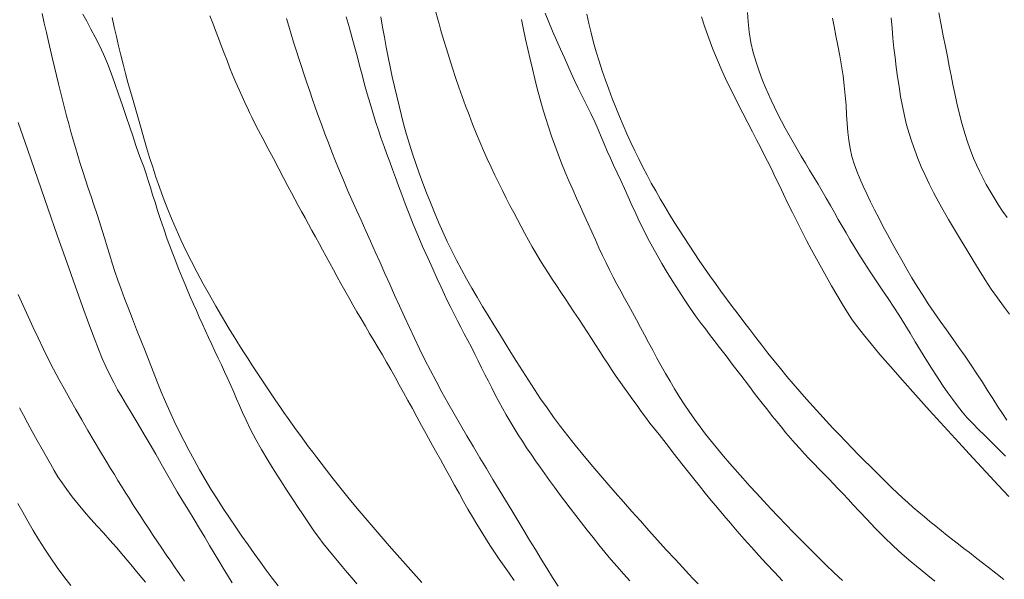
# Model space of a CAD drawing. Extents: x 283341 to 284591, y 1910345 to 1911155.
# Drawn here: x 283759 to 283796, y 1910508 to 1910529 of the extents above; entities that cross this region are included whole.
import ezdxf

# ---------------------------------------------------------------- set-up
doc = ezdxf.new("R2010")
doc.units = 0
doc.header["$MEASUREMENT"] = 0
doc.layers.add('CURVA INTERMEDIA', color=17, linetype='Continuous')
doc.layers.add('CURVA MAESTRA', color=17, linetype='Continuous')

msp = doc.modelspace()

# ---------------------------------------------------------------- linework, layer by layer
at = {"layer": 'CURVA INTERMEDIA', "color": 17, "linetype": 'Continuous', "lineweight": 9}
for points, elevation in [([(283774.448, 1910531.288), (283774.514, 1910530.964), (283774.584, 1910530.636), (283774.661, 1910530.302), (283774.741, 1910529.971), (283774.816, 1910529.679), (283774.924, 1910529.276)], 32.001), ([(283761.501, 1910529.526), (283761.648, 1910529.254), (283761.807, 1910528.958), (283761.97, 1910528.648), (283762.129, 1910528.33), (283762.282, 1910528.003), (283762.427, 1910527.66), (283762.569, 1910527.295), (283762.71, 1910526.905), (283762.853, 1910526.493), (283762.997, 1910526.07), (283763.138, 1910525.65), (283763.272, 1910525.25), (283763.395, 1910524.883), (283763.506, 1910524.559), (283763.608, 1910524.269), (283763.705, 1910524.001), (283763.799, 1910523.744), (283763.887, 1910523.489), (283763.971, 1910523.232), (283764.054, 1910522.969), (283764.138, 1910522.696), (283764.228, 1910522.407), (283764.326, 1910522.097), (283764.435, 1910521.761), (283764.555, 1910521.399), (283764.689, 1910521.015), (283764.835, 1910520.619), (283764.985, 1910520.227), (283765.127, 1910519.868), (283765.251, 1910519.564), (283765.362, 1910519.3), (283765.467, 1910519.052), (283765.573, 1910518.809), (283765.68, 1910518.562), (283765.79, 1910518.312), (283765.901, 1910518.059), (283766.015, 1910517.804), (283766.131, 1910517.548), (283766.249, 1910517.291), (283766.368, 1910517.033), (283766.49, 1910516.774), (283766.613, 1910516.515), (283766.736, 1910516.256), (283766.858, 1910515.996), (283766.976, 1910515.737), (283767.091, 1910515.481), (283767.201, 1910515.228), (283767.308, 1910514.979), (283767.416, 1910514.728), (283767.532, 1910514.464), (283767.669, 1910514.168), (283767.838, 1910513.822), (283768.035, 1910513.443), (283768.253, 1910513.055), (283768.487, 1910512.661), (283768.731, 1910512.266), (283768.98, 1910511.875), (283769.224, 1910511.497), (283769.446, 1910511.156), (283769.633, 1910510.871), (283769.796, 1910510.624), (283769.949, 1910510.396), (283770.1, 1910510.174), (283770.255, 1910509.952), (283770.417, 1910509.731), (283770.584, 1910509.511), (283770.757, 1910509.291), (283770.936, 1910509.073), (283771.118, 1910508.855), (283771.302, 1910508.636), (283771.487, 1910508.416), (283771.672, 1910508.196), (283771.856, 1910507.976)], 26.001), ([(283778.967, 1910529.561), (283779.102, 1910529.219), (283779.246, 1910528.877), (283779.396, 1910528.536), (283779.548, 1910528.197), (283779.694, 1910527.873), (283779.827, 1910527.574), (283779.954, 1910527.292), (283780.081, 1910527.015), (283780.218, 1910526.727), (283780.371, 1910526.416), (283780.532, 1910526.09), (283780.693, 1910525.763), (283780.842, 1910525.448), (283780.97, 1910525.157), (283781.086, 1910524.882), (283781.197, 1910524.613), (283781.31, 1910524.346), (283781.43, 1910524.079), (283781.555, 1910523.806), (283781.686, 1910523.524), (283781.821, 1910523.231), (283781.96, 1910522.928), (283782.101, 1910522.616), (283782.243, 1910522.299), (283782.387, 1910521.981), (283782.535, 1910521.663), (283782.689, 1910521.349), (283782.849, 1910521.039)], 34.009), ([(283786.608, 1910529.584), (283786.631, 1910529.236), (283786.671, 1910528.851), (283786.735, 1910528.452), (283786.825, 1910528.071), (283786.933, 1910527.708), (283787.05, 1910527.362), (283787.167, 1910527.046), (283787.279, 1910526.771), (283787.39, 1910526.517), (283787.507, 1910526.264), (283787.63, 1910526.006), (283787.76, 1910525.743), (283787.896, 1910525.478), (283788.037, 1910525.211), (283788.183, 1910524.945), (283788.333, 1910524.68)], 37.021), ([(283762.613, 1910529.401), (283762.689, 1910529.035), (283762.768, 1910528.675), (283762.849, 1910528.321), (283762.934, 1910527.972), (283763.021, 1910527.627), (283763.112, 1910527.283), (283763.205, 1910526.941), (283763.3, 1910526.597), (283763.398, 1910526.252), (283763.497, 1910525.904), (283763.597, 1910525.552), (283763.699, 1910525.197), (283763.804, 1910524.838), (283763.911, 1910524.474), (283764.022, 1910524.106), (283764.14, 1910523.734), (283764.263, 1910523.356), (283764.395, 1910522.974), (283764.536, 1910522.586), (283764.687, 1910522.193), (283764.848, 1910521.796), (283765.02, 1910521.394), (283765.202, 1910520.988), (283765.396, 1910520.579), (283765.601, 1910520.166), (283765.817, 1910519.749), (283766.044, 1910519.329), (283766.281, 1910518.904), (283766.522, 1910518.483), (283766.738, 1910518.114), (283766.906, 1910517.832), (283767.045, 1910517.602), (283767.18, 1910517.381), (283767.318, 1910517.158), (283767.458, 1910516.934), (283767.6, 1910516.71), (283767.744, 1910516.484), (283767.89, 1910516.259), (283768.037, 1910516.032), (283768.186, 1910515.806), (283768.336, 1910515.58), (283768.487, 1910515.354), (283768.639, 1910515.129), (283768.792, 1910514.905), (283768.946, 1910514.681), (283769.1, 1910514.459), (283769.255, 1910514.238), (283769.41, 1910514.02), (283769.565, 1910513.803), (283769.72, 1910513.588), (283769.875, 1910513.376), (283770.031, 1910513.166), (283770.185, 1910512.958), (283770.34, 1910512.753), (283770.501, 1910512.542), (283770.7, 1910512.285), (283770.962, 1910511.952), (283771.261, 1910511.576), (283771.565, 1910511.201), (283771.868, 1910510.834), (283772.17, 1910510.475), (283772.472, 1910510.121), (283772.774, 1910509.772), (283773.076, 1910509.424), (283773.379, 1910509.076), (283773.685, 1910508.729), (283773.992, 1910508.38), (283774.302, 1910508.032)], 27.028), ([(283766.302, 1910529.464), (283766.408, 1910529.184), (283766.514, 1910528.901), (283766.621, 1910528.616), (283766.729, 1910528.331), (283766.838, 1910528.046), (283766.948, 1910527.763), (283767.059, 1910527.483), (283767.172, 1910527.206), (283767.286, 1910526.934), (283767.401, 1910526.665), (283767.516, 1910526.407), (283767.617, 1910526.185), (283767.756, 1910525.887)], 28.009), ([(283769.197, 1910529.357), (283769.281, 1910529.062), (283769.369, 1910528.763), (283769.461, 1910528.46), (283769.556, 1910528.156), (283769.655, 1910527.85), (283769.756, 1910527.542), (283769.86, 1910527.232), (283769.966, 1910526.921), (283770.073, 1910526.607), (283770.182, 1910526.291), (283770.293, 1910525.973), (283770.407, 1910525.65), (283770.525, 1910525.324), (283770.648, 1910524.992), (283770.776, 1910524.655), (283770.909, 1910524.311), (283771.048, 1910523.96), (283771.194, 1910523.603), (283771.345, 1910523.24), (283771.504, 1910522.871), (283771.668, 1910522.495), (283771.837, 1910522.114), (283772.011, 1910521.726), (283772.188, 1910521.333), (283772.368, 1910520.935), (283772.549, 1910520.533), (283772.73, 1910520.127), (283772.913, 1910519.718), (283773.096, 1910519.308), (283773.279, 1910518.898), (283773.464, 1910518.488), (283773.649, 1910518.08), (283773.837, 1910517.673), (283774.028, 1910517.267), (283774.224, 1910516.861), (283774.425, 1910516.456), (283774.632, 1910516.05), (283774.846, 1910515.642), (283775.067, 1910515.232), (283775.295, 1910514.82), (283775.529, 1910514.406), (283775.768, 1910513.991), (283776.01, 1910513.575), (283776.255, 1910513.16), (283776.5, 1910512.746), (283776.745, 1910512.337), (283776.988, 1910511.932), (283777.229, 1910511.533), (283777.468, 1910511.141), (283777.702, 1910510.756), (283777.933, 1910510.377), (283778.159, 1910510.004), (283778.38, 1910509.638), (283778.598, 1910509.276), (283778.813, 1910508.92), (283779.026, 1910508.571), (283779.239, 1910508.227), (283779.453, 1910507.89)], 29.013), ([(283772.761, 1910529.419), (283772.826, 1910529.035), (283772.893, 1910528.655), (283772.964, 1910528.276), (283773.037, 1910527.901), (283773.113, 1910527.527), (283773.193, 1910527.156), (283773.274, 1910526.787), (283773.358, 1910526.419), (283773.446, 1910526.054), (283773.537, 1910525.69), (283773.632, 1910525.329), (283773.733, 1910524.968), (283773.841, 1910524.606), (283773.955, 1910524.242), (283774.077, 1910523.876), (283774.206, 1910523.508), (283774.341, 1910523.137), (283774.483, 1910522.766), (283774.629, 1910522.395), (283774.781, 1910522.024), (283774.938, 1910521.656)], 31.021), ([(283774.924, 1910529.276), (283774.958, 1910529.158), (283775.031, 1910528.907), (283775.131, 1910528.566), (283775.239, 1910528.207), (283775.35, 1910527.846), (283775.466, 1910527.484), (283775.585, 1910527.123), (283775.707, 1910526.765), (283775.833, 1910526.409), (283775.962, 1910526.057), (283776.093, 1910525.709), (283776.227, 1910525.365), (283776.363, 1910525.027), (283776.5, 1910524.694), (283776.64, 1910524.368), (283776.782, 1910524.048), (283776.925, 1910523.736), (283777.069, 1910523.433), (283777.213, 1910523.137), (283777.356, 1910522.849), (283777.498, 1910522.567), (283777.638, 1910522.291), (283777.778, 1910522.021), (283777.917, 1910521.754), (283778.055, 1910521.491), (283778.195, 1910521.232), (283778.335, 1910520.977), (283778.478, 1910520.725), (283778.623, 1910520.477), (283778.772, 1910520.231), (283778.923, 1910519.988), (283779.077, 1910519.745), (283779.234, 1910519.503), (283779.394, 1910519.26), (283779.557, 1910519.016), (283779.722, 1910518.77), (283779.888, 1910518.522), (283780.055, 1910518.272), (283780.221, 1910518.02), (283780.387, 1910517.767), (283780.552, 1910517.515), (283780.714, 1910517.263), (283780.874, 1910517.013), (283781.033, 1910516.765), (283781.189, 1910516.522), (283781.345, 1910516.283), (283781.5, 1910516.05), (283781.656, 1910515.822), (283781.812, 1910515.598), (283781.969, 1910515.377), (283782.125, 1910515.158), (283782.282, 1910514.939), (283782.439, 1910514.72), (283782.599, 1910514.501), (283782.762, 1910514.282), (283782.928, 1910514.063), (283783.098, 1910513.844), (283783.271, 1910513.623), (283783.446, 1910513.399), (283783.624, 1910513.171), (283783.805, 1910512.939), (283783.99, 1910512.701), (283784.182, 1910512.457), (283784.38, 1910512.206), (283784.585, 1910511.948), (283784.798, 1910511.684), (283785.017, 1910511.414), (283785.244, 1910511.138), (283785.477, 1910510.855), (283785.718, 1910510.567), (283785.966, 1910510.274), (283786.223, 1910509.975), (283786.487, 1910509.672), (283786.76, 1910509.364), (283787.041, 1910509.052), (283787.329, 1910508.736), (283787.627, 1910508.417), (283787.934, 1910508.094)], 32.001), ([(283778.069, 1910529.316), (283778.149, 1910528.943), (283778.229, 1910528.571), (283778.311, 1910528.197), (283778.395, 1910527.824), (283778.483, 1910527.451), (283778.573, 1910527.079), (283778.668, 1910526.708), (283778.766, 1910526.339), (283778.869, 1910525.974), (283778.977, 1910525.613), (283779.089, 1910525.257), (283779.206, 1910524.907), (283779.327, 1910524.563), (283779.454, 1910524.222), (283779.586, 1910523.885), (283779.723, 1910523.55), (283779.864, 1910523.218), (283780.008, 1910522.888), (283780.154, 1910522.56), (283780.3, 1910522.236), (283780.446, 1910521.915), (283780.589, 1910521.599), (283780.728, 1910521.289), (283780.865, 1910520.985), (283780.999, 1910520.69), (283781.133, 1910520.402), (283781.268, 1910520.123), (283781.403, 1910519.849), (283781.541, 1910519.581), (283781.681, 1910519.316), (283781.823, 1910519.051), (283781.968, 1910518.785), (283782.114, 1910518.515), (283782.263, 1910518.24), (283782.414, 1910517.961), (283782.566, 1910517.678), (283782.72, 1910517.391), (283782.875, 1910517.101)], 33.005), ([(283784.873, 1910529.422), (283785.005, 1910529.026), (283785.15, 1910528.618), (283785.307, 1910528.2), (283785.476, 1910527.779), (283785.657, 1910527.362), (283785.847, 1910526.954), (283786.042, 1910526.557), (283786.24, 1910526.166), (283786.437, 1910525.78), (283786.627, 1910525.412), (283786.8, 1910525.076), (283786.957, 1910524.772), (283787.097, 1910524.498), (283787.232, 1910524.233), (283787.37, 1910523.958), (283787.514, 1910523.667), (283787.663, 1910523.362), (283787.817, 1910523.042), (283787.977, 1910522.71), (283788.141, 1910522.368), (283788.311, 1910522.02), (283788.485, 1910521.668), (283788.664, 1910521.315), (283788.847, 1910520.963), (283789.034, 1910520.613), (283789.223, 1910520.267), (283789.413, 1910519.924), (283789.602, 1910519.586), (283789.79, 1910519.25), (283789.984, 1910518.911), (283790.188, 1910518.566), (283790.387, 1910518.245), (283790.571, 1910517.97), (283790.765, 1910517.704), (283790.997, 1910517.403), (283791.278, 1910517.055), (283791.615, 1910516.653), (283792.01, 1910516.194), (283792.462, 1910515.681), (283792.962, 1910515.123), (283793.494, 1910514.535), (283794.043, 1910513.932), (283794.593, 1910513.332), (283795.127, 1910512.752), (283795.628, 1910512.208), (283796.083, 1910511.714), (283796.481, 1910511.281)], 36.017), ([(283789.825, 1910529.368), (283789.883, 1910529.058), (283789.951, 1910528.707), (283790.024, 1910528.33), (283790.098, 1910527.947), (283790.166, 1910527.566), (283790.222, 1910527.193), (283790.268, 1910526.821), (283790.305, 1910526.446), (283790.334, 1910526.076), (283790.357, 1910525.72), (283790.377, 1910525.383), (283790.401, 1910525.063), (283790.435, 1910524.752), (283790.485, 1910524.443), (283790.553, 1910524.143), (283790.64, 1910523.859), (283790.743, 1910523.583), (283790.859, 1910523.303), (283790.987, 1910523.017), (283791.122, 1910522.725), (283791.264, 1910522.428), (283791.413, 1910522.127), (283791.569, 1910521.821), (283791.731, 1910521.509), (283791.9, 1910521.191), (283792.074, 1910520.868), (283792.254, 1910520.542), (283792.438, 1910520.214), (283792.627, 1910519.885), (283792.822, 1910519.556), (283793.023, 1910519.226), (283793.23, 1910518.898), (283793.444, 1910518.569), (283793.666, 1910518.24), (283793.895, 1910517.911), (283794.129, 1910517.582), (283794.366, 1910517.251), (283794.602, 1910516.919)], 38.002), ([(283792.042, 1910529.382), (283792.074, 1910528.988), (283792.108, 1910528.609), (283792.144, 1910528.241), (283792.185, 1910527.88), (283792.23, 1910527.519), (283792.281, 1910527.154), (283792.337, 1910526.784), (283792.398, 1910526.411), (283792.465, 1910526.042), (283792.539, 1910525.681), (283792.623, 1910525.337), (283792.715, 1910525.007), (283792.817, 1910524.689), (283792.928, 1910524.376), (283793.048, 1910524.063), (283793.178, 1910523.747), (283793.319, 1910523.429), (283793.471, 1910523.108), (283793.634, 1910522.784), (283793.811, 1910522.453), (283794.003, 1910522.111), (283794.21, 1910521.755), (283794.431, 1910521.384), (283794.661, 1910521.002), (283794.895, 1910520.613), (283795.13, 1910520.226), (283795.363, 1910519.846), (283795.594, 1910519.479), (283795.824, 1910519.127)], 39.006), ([(283767.756, 1910525.887), (283767.796, 1910525.805), (283767.883, 1910525.631), (283768.004, 1910525.389), (283768.142, 1910525.121), (283768.302, 1910524.815), (283768.493, 1910524.453), (283768.701, 1910524.059), (283768.907, 1910523.668), (283769.094, 1910523.313), (283769.25, 1910523.016), (283769.386, 1910522.761), (283769.514, 1910522.523), (283769.639, 1910522.291), (283769.766, 1910522.057), (283769.895, 1910521.82), (283770.025, 1910521.582), (283770.157, 1910521.341), (283770.289, 1910521.098), (283770.423, 1910520.853), (283770.557, 1910520.607), (283770.693, 1910520.357), (283770.829, 1910520.106), (283770.966, 1910519.851), (283771.106, 1910519.593), (283771.25, 1910519.332), (283771.396, 1910519.069), (283771.546, 1910518.803), (283771.699, 1910518.536), (283771.856, 1910518.266), (283772.014, 1910517.996), (283772.175, 1910517.725), (283772.336, 1910517.453), (283772.498, 1910517.182), (283772.658, 1910516.91), (283772.819, 1910516.638), (283772.978, 1910516.362), (283773.137, 1910516.084), (283773.297, 1910515.8), (283773.457, 1910515.511), (283773.619, 1910515.215), (283773.784, 1910514.913), (283773.95, 1910514.605), (283774.12, 1910514.292), (283774.294, 1910513.974), (283774.47, 1910513.654), (283774.649, 1910513.331), (283774.83, 1910513.006), (283775.011, 1910512.682), (283775.191, 1910512.357), (283775.368, 1910512.035), (283775.542, 1910511.716), (283775.714, 1910511.404), (283775.883, 1910511.1), (283776.05, 1910510.806), (283776.217, 1910510.521), (283776.382, 1910510.244), (283776.548, 1910509.974), (283776.714, 1910509.708), (283776.883, 1910509.445), (283777.056, 1910509.182), (283777.233, 1910508.919), (283777.415, 1910508.654), (283777.604, 1910508.384), (283777.798, 1910508.109)], 28.009), ([(283759.057, 1910525.431), (283759.421, 1910524.375), (283759.799, 1910523.283), (283760.179, 1910522.189), (283760.548, 1910521.13), (283760.896, 1910520.138)], 24.017), ([(283788.333, 1910524.68), (283788.486, 1910524.416), (283788.642, 1910524.153), (283788.801, 1910523.89), (283788.96, 1910523.626), (283789.12, 1910523.361), (283789.278, 1910523.094), (283789.435, 1910522.826), (283789.59, 1910522.558), (283789.743, 1910522.289), (283789.894, 1910522.022), (283790.043, 1910521.758), (283790.19, 1910521.5), (283790.335, 1910521.248), (283790.482, 1910520.999), (283790.64, 1910520.738), (283790.821, 1910520.447), (283791.026, 1910520.126), (283791.249, 1910519.783), (283791.479, 1910519.435), (283791.704, 1910519.098), (283791.924, 1910518.769), (283792.139, 1910518.444), (283792.35, 1910518.118), (283792.556, 1910517.791), (283792.756, 1910517.464), (283792.952, 1910517.138), (283793.15, 1910516.81), (283793.354, 1910516.477), (283793.565, 1910516.142), (283793.778, 1910515.809), (283793.985, 1910515.494), (283794.18, 1910515.207), (283794.364, 1910514.948), (283794.542, 1910514.709), (283794.723, 1910514.483), (283794.916, 1910514.259), (283795.12, 1910514.039), (283795.336, 1910513.82), (283795.564, 1910513.597), (283795.808, 1910513.36), (283796.072, 1910513.101), (283796.357, 1910512.814)], 37.021), ([(283774.938, 1910521.656), (283775.101, 1910521.29), (283775.268, 1910520.929), (283775.442, 1910520.57), (283775.621, 1910520.215), (283775.807, 1910519.864), (283775.997, 1910519.514), (283776.193, 1910519.167), (283776.394, 1910518.82), (283776.6, 1910518.473), (283776.809, 1910518.126), (283777.022, 1910517.778), (283777.237, 1910517.43), (283777.454, 1910517.081), (283777.671, 1910516.731), (283777.89, 1910516.382), (283778.111, 1910516.032), (283778.335, 1910515.683), (283778.562, 1910515.333), (283778.796, 1910514.983), (283779.037, 1910514.632), (283779.288, 1910514.28), (283779.55, 1910513.928), (283779.822, 1910513.574), (283780.103, 1910513.22), (283780.394, 1910512.866), (283780.691, 1910512.51), (283780.994, 1910512.155), (283781.302, 1910511.798), (283781.614, 1910511.441), (283781.928, 1910511.083), (283782.245, 1910510.723), (283782.564, 1910510.362), (283782.886, 1910509.999), (283783.212, 1910509.635), (283783.543, 1910509.269), (283783.873, 1910508.909), (283784.165, 1910508.595), (283784.389, 1910508.357), (283784.573, 1910508.164), (283784.752, 1910507.978)], 31.021), ([(283782.849, 1910521.039), (283783.017, 1910520.729), (283783.193, 1910520.415), (283783.381, 1910520.091), (283783.582, 1910519.754), (283783.795, 1910519.408), (283784.013, 1910519.064), (283784.22, 1910518.746), (283784.399, 1910518.477), (283784.56, 1910518.245), (283784.714, 1910518.03), (283784.866, 1910517.825), (283785.021, 1910517.621), (283785.182, 1910517.41), (283785.357, 1910517.183), (283785.56, 1910516.918), (283785.804, 1910516.599), (283786.076, 1910516.241), (283786.36, 1910515.866), (283786.645, 1910515.49), (283786.92, 1910515.13), (283787.169, 1910514.809), (283787.377, 1910514.543), (283787.558, 1910514.315), (283787.729, 1910514.104), (283787.896, 1910513.9), (283788.065, 1910513.696), (283788.237, 1910513.493), (283788.41, 1910513.292), (283788.586, 1910513.094), (283788.764, 1910512.899), (283788.944, 1910512.707), (283789.127, 1910512.518), (283789.31, 1910512.33), (283789.494, 1910512.143), (283789.679, 1910511.955), (283789.862, 1910511.765), (283790.043, 1910511.574), (283790.224, 1910511.382), (283790.409, 1910511.184), (283790.609, 1910510.97), (283790.843, 1910510.72), (283791.124, 1910510.421), (283791.441, 1910510.09), (283791.773, 1910509.752), (283792.115, 1910509.421), (283792.46, 1910509.108), (283792.801, 1910508.812), (283793.131, 1910508.538), (283793.431, 1910508.293), (283793.686, 1910508.087)], 34.009), ([(283760.896, 1910520.138), (283761.213, 1910519.244), (283761.49, 1910518.47), (283761.729, 1910517.817), (283761.929, 1910517.281), (283762.095, 1910516.849), (283762.236, 1910516.501), (283762.37, 1910516.193), (283762.517, 1910515.885), (283762.667, 1910515.59), (283762.813, 1910515.323), (283762.969, 1910515.054), (283763.151, 1910514.749), (283763.359, 1910514.402), (283763.587, 1910514.023), (283763.819, 1910513.632), (283764.042, 1910513.251), (283764.253, 1910512.882), (283764.457, 1910512.521), (283764.657, 1910512.165), (283764.859, 1910511.813), (283765.065, 1910511.462), (283765.275, 1910511.112), (283765.488, 1910510.762), (283765.7, 1910510.415), (283765.907, 1910510.074), (283766.105, 1910509.745), (283766.291, 1910509.432), (283766.467, 1910509.137), (283766.636, 1910508.854), (283766.802, 1910508.579), (283766.97, 1910508.304), (283767.144, 1910508.023)], 24.017), ([(283795.824, 1910519.127), (283796.053, 1910518.793), (283796.281, 1910518.477), (283796.508, 1910518.178)], 39.006), ([(283761.692, 1910513.783), (283761.461, 1910514.179), (283761.237, 1910514.568), (283761.019, 1910514.954), (283760.806, 1910515.337), (283760.598, 1910515.72), (283760.394, 1910516.104), (283760.195, 1910516.491), (283759.999, 1910516.882), (283759.806, 1910517.278), (283759.617, 1910517.68), (283759.43, 1910518.087), (283759.244, 1910518.502), (283759.058, 1910518.924)], 23.013), ([(283782.875, 1910517.101), (283783.032, 1910516.811), (283783.191, 1910516.52), (283783.352, 1910516.229), (283783.517, 1910515.938), (283783.684, 1910515.647), (283783.857, 1910515.357), (283784.035, 1910515.067), (283784.219, 1910514.779), (283784.411, 1910514.492), (283784.611, 1910514.207), (283784.818, 1910513.924), (283785.031, 1910513.643), (283785.251, 1910513.365), (283785.476, 1910513.087), (283785.708, 1910512.81), (283785.946, 1910512.533), (283786.434, 1910511.977)], 33.005), ([(283794.602, 1910516.919), (283794.834, 1910516.586), (283795.06, 1910516.255), (283795.277, 1910515.927), (283795.485, 1910515.604), (283795.684, 1910515.291), (283795.875, 1910514.988), (283796.061, 1910514.699), (283796.24, 1910514.425), (283796.416, 1910514.167)], 38.002), ([(283759.112, 1910514.631), (283759.252, 1910514.365), (283759.412, 1910514.069), (283759.589, 1910513.745), (283759.776, 1910513.407), (283759.96, 1910513.078), (283760.127, 1910512.781), (283760.278, 1910512.514), (283760.42, 1910512.267), (283760.561, 1910512.032), (283760.714, 1910511.796), (283760.89, 1910511.547), (283761.095, 1910511.276), (283761.323, 1910510.991), (283761.563, 1910510.705), (283761.804, 1910510.429), (283762.039, 1910510.167), (283762.275, 1910509.908), (283762.517, 1910509.639), (283762.77, 1910509.353), (283763.034, 1910509.046), (283763.311, 1910508.719), (283763.596, 1910508.378), (283763.872, 1910508.047)], 22.009), ([(283765.341, 1910508.086), (283765.166, 1910508.338), (283764.992, 1910508.588), (283764.822, 1910508.836), (283764.653, 1910509.082), (283764.487, 1910509.327), (283764.323, 1910509.57), (283764.162, 1910509.811), (283764.003, 1910510.05), (283763.847, 1910510.287), (283763.693, 1910510.522), (283763.543, 1910510.756), (283763.394, 1910510.987), (283763.248, 1910511.216), (283763.104, 1910511.444), (283762.964, 1910511.669), (283762.825, 1910511.891), (283762.69, 1910512.111), (283762.551, 1910512.338), (283762.385, 1910512.614), (283762.17, 1910512.974), (283761.93, 1910513.378), (283761.692, 1910513.783)], 23.013), ([(283786.434, 1910511.977), (283786.52, 1910511.882), (283786.704, 1910511.68), (283786.955, 1910511.406), (283787.222, 1910511.115), (283787.495, 1910510.822), (283787.775, 1910510.524), (283788.062, 1910510.224), (283788.354, 1910509.922), (283788.653, 1910509.618), (283788.957, 1910509.313), (283789.264, 1910509.009), (283789.574, 1910508.705), (283789.885, 1910508.404), (283790.196, 1910508.106)], 33.005), ([(283759.045, 1910511.025), (283759.23, 1910510.692), (283759.423, 1910510.347), (283759.625, 1910509.995), (283759.837, 1910509.642), (283760.06, 1910509.293), (283760.293, 1910508.947), (283760.534, 1910508.605), (283760.784, 1910508.262), (283761.041, 1910507.917)], 21.028)]:
    msp.add_lwpolyline(points, dxfattribs=dict(at, elevation=elevation))
at = {"layer": 'CURVA MAESTRA', "color": 17, "linetype": 'Continuous', "lineweight": 13}
for points, elevation in [([(283759.957, 1910529.547), (283760.041, 1910529.185), (283760.121, 1910528.833), (283760.197, 1910528.491), (283760.273, 1910528.159), (283760.349, 1910527.834), (283760.426, 1910527.515), (283760.502, 1910527.202), (283760.579, 1910526.893), (283760.656, 1910526.588), (283760.733, 1910526.283), (283760.811, 1910525.979), (283760.888, 1910525.677), (283760.967, 1910525.375), (283761.049, 1910525.074), (283761.134, 1910524.774), (283761.221, 1910524.475), (283761.311, 1910524.175), (283761.402, 1910523.873), (283761.497, 1910523.567), (283761.597, 1910523.257), (283761.702, 1910522.944), (283761.811, 1910522.628), (283761.92, 1910522.309), (283762.027, 1910521.988), (283762.131, 1910521.667), (283762.231, 1910521.347), (283762.328, 1910521.03), (283762.422, 1910520.72)], 25.02), ([(283780.542, 1910529.525), (283780.618, 1910529.17), (283780.703, 1910528.812), (283780.796, 1910528.455), (283780.897, 1910528.097), (283781.007, 1910527.74), (283781.123, 1910527.384), (283781.245, 1910527.031), (283781.372, 1910526.681), (283781.502, 1910526.334), (283781.636, 1910525.991), (283781.773, 1910525.653), (283781.914, 1910525.321), (283782.056, 1910524.995), (283782.202, 1910524.674), (283782.351, 1910524.359), (283782.503, 1910524.047), (283782.658, 1910523.74), (283782.816, 1910523.435), (283782.978, 1910523.133), (283783.144, 1910522.835), (283783.313, 1910522.538), (283783.486, 1910522.244), (283783.663, 1910521.951), (283783.843, 1910521.659), (283784.027, 1910521.368), (283784.213, 1910521.077), (283784.403, 1910520.786), (283784.595, 1910520.495), (283784.791, 1910520.205), (283784.989, 1910519.914), (283785.192, 1910519.625), (283785.398, 1910519.336), (283785.608, 1910519.048), (283785.821, 1910518.759), (283786.037, 1910518.47), (283786.256, 1910518.18), (283786.477, 1910517.888), (283786.701, 1910517.594), (283786.926, 1910517.299), (283787.154, 1910517.003), (283787.385, 1910516.707)], 35.013), ([(283793.836, 1910529.567), (283793.924, 1910529.122), (283794.009, 1910528.698), (283794.089, 1910528.296), (283794.164, 1910527.917), (283794.235, 1910527.557), (283794.304, 1910527.208), (283794.372, 1910526.864), (283794.444, 1910526.517), (283794.523, 1910526.16), (283794.612, 1910525.785), (283794.712, 1910525.397), (283794.823, 1910525.009), (283794.936, 1910524.65), (283795.044, 1910524.344), (283795.149, 1910524.077), (283795.258, 1910523.826), (283795.374, 1910523.58), (283795.5, 1910523.332), (283795.634, 1910523.081), (283795.777, 1910522.829), (283795.928, 1910522.577), (283796.085, 1910522.325), (283796.249, 1910522.075), (283796.418, 1910521.827)], 40.01), ([(283771.445, 1910529.417), (283771.556, 1910529.04), (283771.663, 1910528.669), (283771.763, 1910528.304), (283771.86, 1910527.942), (283771.954, 1910527.582), (283772.048, 1910527.223), (283772.146, 1910526.864), (283772.247, 1910526.505), (283772.351, 1910526.149), (283772.456, 1910525.798), (283772.562, 1910525.458), (283772.668, 1910525.132), (283772.775, 1910524.822), (283772.881, 1910524.523), (283772.988, 1910524.232), (283773.094, 1910523.943), (283773.202, 1910523.649), (283773.312, 1910523.347), (283773.426, 1910523.03), (283773.547, 1910522.697), (283773.679, 1910522.344), (283773.823, 1910521.971), (283773.981, 1910521.577), (283774.153, 1910521.166), (283774.337, 1910520.74), (283774.528, 1910520.31), (283774.717, 1910519.892), (283774.891, 1910519.513), (283775.036, 1910519.195), (283775.163, 1910518.922), (283775.282, 1910518.669), (283775.401, 1910518.424), (283775.523, 1910518.178), (283775.65, 1910517.931), (283775.78, 1910517.682), (283775.912, 1910517.432), (283776.045, 1910517.179), (283776.178, 1910516.925), (283776.308, 1910516.668), (283776.437, 1910516.411), (283776.565, 1910516.154), (283776.693, 1910515.897), (283776.821, 1910515.642), (283776.95, 1910515.388), (283777.082, 1910515.134), (283777.216, 1910514.881), (283777.354, 1910514.627), (283777.495, 1910514.374), (283777.641, 1910514.121), (283777.791, 1910513.87), (283777.946, 1910513.621), (283778.105, 1910513.374), (283778.268, 1910513.128), (283778.434, 1910512.882), (283778.603, 1910512.636), (283778.774, 1910512.389), (283778.95, 1910512.14), (283779.131, 1910511.887), (283779.316, 1910511.632), (283779.508, 1910511.372), (283779.706, 1910511.108), (283779.91, 1910510.84), (283780.12, 1910510.568), (283780.336, 1910510.294), (283780.554, 1910510.017), (283780.776, 1910509.739), (283780.999, 1910509.461), (283781.225, 1910509.183), (283781.454, 1910508.907), (283781.686, 1910508.633), (283781.922, 1910508.362), (283782.16, 1910508.093)], 30.017), ([(283762.422, 1910520.72), (283762.516, 1910520.412), (283762.611, 1910520.106), (283762.713, 1910519.793), (283762.823, 1910519.468), (283762.945, 1910519.127), (283763.077, 1910518.768), (283763.22, 1910518.391), (283763.37, 1910517.999), (283763.527, 1910517.599), (283763.689, 1910517.195), (283763.85, 1910516.793), (283764.008, 1910516.397), (283764.163, 1910516.006), (283764.314, 1910515.622), (283764.465, 1910515.243), (283764.62, 1910514.869), (283764.782, 1910514.501), (283764.951, 1910514.136), (283765.128, 1910513.772), (283765.312, 1910513.406), (283765.503, 1910513.038), (283765.701, 1910512.667), (283765.906, 1910512.296), (283766.118, 1910511.926), (283766.34, 1910511.558), (283766.569, 1910511.194), (283766.804, 1910510.833), (283767.04, 1910510.478), (283767.276, 1910510.129), (283767.511, 1910509.789), (283767.745, 1910509.454), (283767.977, 1910509.126), (283768.206, 1910508.806), (283768.432, 1910508.495), (283768.654, 1910508.195), (283768.874, 1910507.904)], 25.02), ([(283787.385, 1910516.707), (283787.619, 1910516.412), (283787.857, 1910516.119), (283788.098, 1910515.827), (283788.342, 1910515.538), (283788.589, 1910515.252), (283788.839, 1910514.969), (283789.089, 1910514.688), (283789.34, 1910514.412), (283789.59, 1910514.139), (283789.839, 1910513.873), (283790.085, 1910513.612), (283790.328, 1910513.358), (283790.566, 1910513.112), (283790.799, 1910512.874), (283791.025, 1910512.645), (283791.244, 1910512.425), (283791.457, 1910512.214), (283791.664, 1910512.009), (283791.867, 1910511.81), (283792.068, 1910511.616), (283792.267, 1910511.426), (283792.467, 1910511.239), (283792.668, 1910511.054), (283792.873, 1910510.872), (283793.081, 1910510.691), (283793.293, 1910510.512), (283793.507, 1910510.334), (283793.723, 1910510.158), (283793.94, 1910509.985), (283794.156, 1910509.815), (283794.37, 1910509.647), (283794.582, 1910509.483), (283794.79, 1910509.321), (283794.997, 1910509.161), (283795.211, 1910508.996), (283795.439, 1910508.817), (283795.699, 1910508.614), (283795.996, 1910508.381), (283796.292, 1910508.149)], 35.013)]:
    msp.add_lwpolyline(points, dxfattribs=dict(at, elevation=elevation))

doc.saveas('drawing.dxf')
